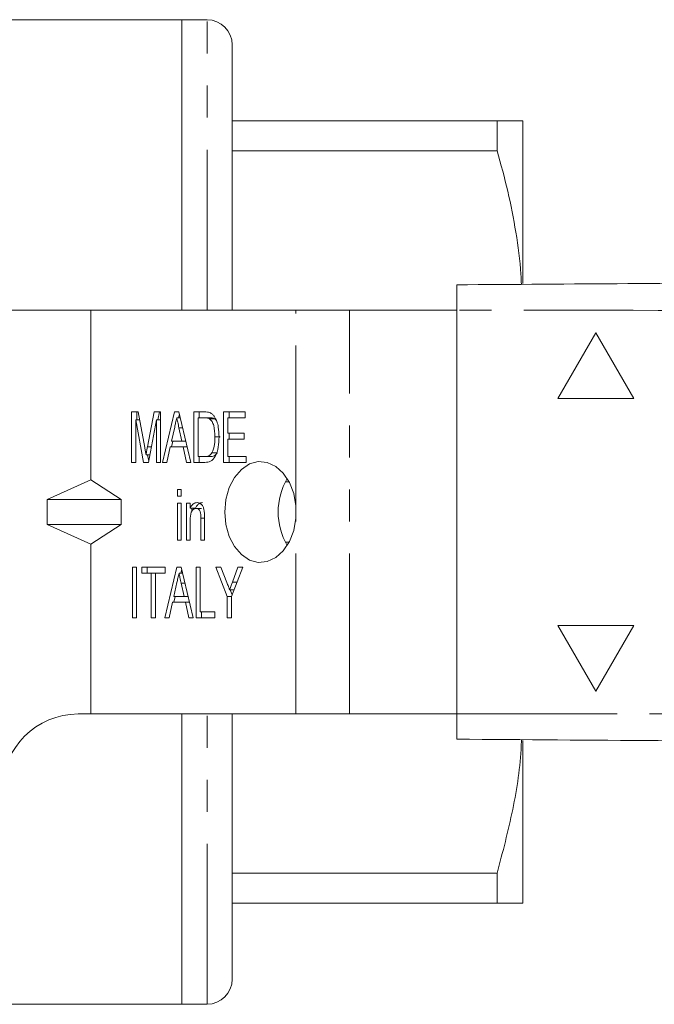
# Model space of a CAD drawing. Units: millimetres. Extents: x 136 to 271, y 91 to 256.
# Drawn here: x 179 to 204, y 91 to 130 of the extents above; entities that cross this region are included whole.
import ezdxf

# ---------------------------------------------------------------- set-up
doc = ezdxf.new("R2010")
doc.units = ezdxf.units.MM
doc.linetypes.add('PHANTOM', pattern=[12.7, 6.35, -1.27, 1.27, -1.27, 1.27, -1.27])

msp = doc.modelspace()

# ---------------------------------------------------------------- linework, layer by layer
at = {"color": 7, "linetype": 'Continuous', "lineweight": 15}
for p, q in [((185.261, 130.19), (162.411, 130.19)), ((186.261, 130.19), (185.261, 130.19)), ((185.261, 118.69), (185.261, 130.19)), ((187.261, 129.19), (187.261, 118.69)), ((187.261, 126.19), (197.75, 126.19)), ((197.75, 124.996), (197.75, 126.19)), ((198.761, 126.19), (198.761, 119.738)), ((197.75, 124.996), (187.261, 124.996)), ((181.661, 118.69), (158.962, 118.69)), ((181.661, 111.97), (181.661, 118.69)), ((189.782, 118.69), (181.661, 118.69)), ((191.903, 118.69), (189.782, 118.69)), ((196.158, 118.69), (191.903, 118.69)), ((196.158, 118.69), (196.158, 102.69)), ((201.658, 117.788), (200.158, 115.19)), ((201.658, 117.787), (200.159, 115.19)), ((203.158, 115.19), (201.658, 117.788)), ((200.158, 115.19), (203.158, 115.19)), ((183.276, 114.655), (183.532, 114.655)), ((183.276, 112.655), (183.276, 114.655)), ((183.75, 112.655), (183.439, 114.347)), ((183.439, 114.347), (183.439, 112.655)), ((183.589, 114.347), (183.439, 114.347)), ((183.488, 114.347), (183.488, 114.655)), ((183.532, 114.655), (183.794, 113.251)), ((183.904, 113.275), (184.162, 114.655)), ((184.255, 114.347), (183.944, 112.655)), ((184.162, 114.655), (184.418, 114.655)), ((184.255, 112.655), (184.255, 114.347)), ((184.418, 114.347), (184.255, 114.347)), ((184.317, 114.347), (184.374, 114.655)), ((184.418, 114.655), (184.418, 112.655)), ((184.498, 112.655), (184.976, 114.655)), ((184.976, 114.655), (185.147, 114.655)), ((185.202, 114.424), (185.062, 114.424)), ((185.133, 114.424), (185.168, 114.569)), ((185.147, 114.655), (185.626, 112.655)), ((185.742, 114.655), (186.157, 114.655)), ((185.742, 112.655), (185.742, 114.655)), ((185.905, 114.424), (185.905, 112.886)), ((186.157, 114.424), (185.905, 114.424)), ((185.954, 114.424), (185.954, 114.655)), ((186.37, 114.424), (186.157, 114.424)), ((186.575, 114.383), (186.363, 114.383)), ((186.634, 114.316), (186.575, 114.383)), ((186.92, 114.655), (187.772, 114.655)), ((186.92, 112.655), (186.92, 114.655)), ((187.083, 114.424), (187.083, 113.809)), ((187.772, 114.424), (187.083, 114.424)), ((187.132, 114.424), (187.132, 114.655)), ((187.772, 114.655), (187.772, 114.424)), ((184.981, 114.056), (184.858, 113.501)), ((185.265, 113.501), (185.151, 114.021)), ((185.299, 114.021), (185.151, 114.021)), ((184.857, 113.27), (184.912, 113.501)), ((184.858, 113.501), (185.265, 113.501)), ((185.423, 113.501), (185.265, 113.501)), ((186.788, 113.67), (186.576, 113.67)), ((187.083, 113.809), (187.736, 113.809)), ((187.083, 113.578), (187.083, 112.886)), ((187.736, 113.578), (187.083, 113.578)), ((187.132, 113.578), (187.132, 113.809)), ((187.736, 113.809), (187.736, 113.578)), ((184.058, 113.275), (183.904, 113.275)), ((184.808, 113.27), (184.672, 112.655)), ((185.316, 113.27), (184.808, 113.27)), ((185.452, 112.655), (185.316, 113.27)), ((185.479, 113.27), (185.316, 113.27)), ((183.999, 112.958), (183.847, 112.958)), ((183.953, 112.705), (183.906, 112.958)), ((185.905, 112.886), (186.161, 112.886)), ((185.954, 112.655), (185.954, 112.886)), ((186.374, 112.886), (186.161, 112.886)), ((186.668, 113.027), (186.456, 113.027)), ((187.083, 112.886), (187.809, 112.886)), ((187.132, 112.655), (187.132, 112.886)), ((187.809, 112.886), (187.809, 112.655)), ((183.439, 112.655), (183.276, 112.655)), ((183.944, 112.655), (183.75, 112.655)), ((184.418, 112.655), (184.255, 112.655)), ((184.672, 112.655), (184.498, 112.655)), ((185.626, 112.655), (185.452, 112.655)), ((186.177, 112.655), (185.742, 112.655)), ((187.809, 112.655), (186.92, 112.655)), ((179.93, 111.19), (181.661, 111.97)), ((181.661, 111.97), (182.857, 111.19)), ((185.089, 111.578), (185.234, 111.578)), ((185.089, 111.321), (185.089, 111.578)), ((185.234, 111.578), (185.234, 111.321)), ((189.365, 111.884), (189.513, 111.884)), ((179.93, 111.19), (182.857, 111.19)), ((179.93, 111.19), (179.93, 110.19)), ((182.857, 110.19), (182.857, 111.19)), ((185.234, 111.321), (185.089, 111.321)), ((185.089, 111.039), (185.234, 111.039)), ((185.089, 109.578), (185.089, 111.039)), ((185.234, 111.039), (185.234, 109.578)), ((185.452, 111.039), (185.597, 111.039)), ((185.452, 109.578), (185.452, 111.039)), ((185.597, 111.039), (185.597, 110.836)), ((185.809, 110.836), (185.597, 110.836)), ((185.664, 110.729), (185.664, 110.836)), ((186.042, 110.834), (185.83, 110.834)), ((189.782, 110.448), (189.782, 110.932)), ((186.014, 109.578), (186.014, 110.45)), ((186.159, 110.45), (186.014, 110.45)), ((186.159, 110.472), (186.159, 109.578)), ((179.93, 110.19), (182.857, 110.19)), ((179.93, 110.19), (181.661, 109.41)), ((181.661, 109.41), (182.857, 110.19)), ((185.597, 110.362), (185.597, 109.578)), ((181.661, 102.69), (181.661, 109.41)), ((185.234, 109.578), (185.089, 109.578)), ((185.597, 109.578), (185.452, 109.578)), ((186.159, 109.578), (186.014, 109.578)), ((189.513, 109.496), (189.365, 109.496)), ((183.312, 108.501), (183.475, 108.501)), ((183.312, 106.501), (183.312, 108.501)), ((183.475, 108.501), (183.475, 106.501)), ((183.675, 108.501), (184.599, 108.501)), ((183.675, 108.27), (183.675, 108.501)), ((183.887, 108.27), (183.887, 108.501)), ((184.588, 106.501), (185.067, 108.501)), ((184.599, 108.501), (184.599, 108.27)), ((185.067, 108.501), (185.238, 108.501)), ((185.238, 108.501), (185.716, 106.501)), ((185.832, 108.501), (185.995, 108.501)), ((185.832, 106.501), (185.832, 108.501)), ((185.995, 108.501), (185.995, 106.732)), ((186.612, 108.501), (186.807, 108.501)), ((187.065, 107.348), (186.612, 108.501)), ((186.807, 108.501), (187.047, 107.892)), ((187.682, 108.501), (187.228, 107.348)), ((187.269, 107.915), (187.486, 108.501)), ((187.486, 108.501), (187.682, 108.501)), ((184.055, 108.27), (183.675, 108.27)), ((184.055, 106.501), (184.055, 108.27)), ((184.219, 108.27), (184.055, 108.27)), ((184.599, 108.27), (184.219, 108.27)), ((184.219, 108.27), (184.219, 106.501)), ((185.293, 108.27), (185.152, 108.27)), ((185.224, 108.27), (185.258, 108.415)), ((185.071, 107.902), (184.949, 107.347)), ((185.389, 107.868), (185.241, 107.868)), ((185.356, 107.347), (185.241, 107.868)), ((187.451, 107.915), (187.269, 107.915)), ((184.948, 107.116), (185.003, 107.347)), ((184.949, 107.347), (185.356, 107.347)), ((185.514, 107.347), (185.356, 107.347)), ((187.065, 106.501), (187.065, 107.348)), ((187.228, 107.348), (187.065, 107.348)), ((187.332, 107.612), (187.157, 107.612)), ((187.253, 107.411), (187.174, 107.612)), ((187.228, 107.348), (187.228, 106.501)), ((184.898, 107.116), (184.763, 106.501)), ((185.406, 107.116), (184.898, 107.116)), ((185.542, 106.501), (185.406, 107.116)), ((185.569, 107.116), (185.406, 107.116)), ((183.475, 106.501), (183.312, 106.501)), ((184.219, 106.501), (184.055, 106.501)), ((184.763, 106.501), (184.588, 106.501)), ((185.716, 106.501), (185.542, 106.501)), ((186.576, 106.501), (185.832, 106.501)), ((185.995, 106.732), (186.576, 106.732)), ((186.044, 106.501), (186.044, 106.732)), ((186.576, 106.732), (186.576, 106.501)), ((187.228, 106.501), (187.065, 106.501)), ((203.158, 106.19), (200.158, 106.19)), ((200.158, 106.19), (201.658, 103.592)), ((200.159, 106.19), (201.658, 103.593)), ((201.658, 103.592), (203.158, 106.19)), ((181.161, 102.69), (181.661, 102.69)), ((181.661, 102.69), (189.782, 102.69)), ((185.261, 91.19), (185.261, 102.69)), ((187.261, 102.69), (187.261, 92.19)), ((191.903, 102.69), (189.782, 102.69)), ((191.903, 102.69), (196.158, 102.69)), ((198.761, 101.638), (198.761, 95.19)), ((187.261, 96.384), (197.75, 96.384)), ((197.75, 95.19), (197.75, 96.384)), ((197.75, 95.19), (187.261, 95.19)), ((162.411, 91.19), (185.261, 91.19)), ((185.261, 91.19), (186.261, 91.19))]:
    msp.add_line(p, q, dxfattribs=at)
at = {"color": 8, "linetype": 'PHANTOM', "lineweight": 0}
for p, q in [((186.261, 118.69), (186.261, 130.19)), ((189.782, 110.932), (189.782, 118.69)), ((191.903, 102.69), (191.903, 118.69)), ((189.782, 102.69), (189.782, 110.448)), ((186.261, 91.19), (186.261, 102.69))]:
    msp.add_line(p, q, dxfattribs=at)
at = {"color": 7, "linetype": 'Continuous', "lineweight": 15, "flags": 128}
msp.add_lwpolyline([(189.782, 110.932), (189.695, 111.419), (189.525, 111.86), (189.283, 112.227), (188.984, 112.497), (188.647, 112.654), (188.292, 112.686), (187.944, 112.593), (187.622, 112.38), (187.348, 112.061), (187.139, 111.655), (187.009, 111.188), (186.964, 110.69), (187.009, 110.192), (187.139, 109.725), (187.348, 109.319), (187.622, 109), (187.944, 108.787), (188.292, 108.694), (188.647, 108.726), (188.984, 108.883), (189.283, 109.153), (189.525, 109.52), (189.695, 109.961), (189.782, 110.448)], dxfattribs=at)
at = {"color": 7, "linetype": 'Continuous', "lineweight": 15}
for centre, radius, start, end in [((186.261, 129.19), 1, 0, 90), ((191.678, 110.69), 2.601, 149.431, 210.569), ((181.161, 99.69), 3, 90, 180), ((186.261, 92.19), 1, 270, 0)]:
    msp.add_arc(centre, radius, start, end, dxfattribs=at)
for points, knots in [([(198.761, 126.19), (198.726, 126.19), (198.666, 126.19), (198.274, 126.19), (197.925, 126.19), (197.75, 126.19)], [0, 0, 0, 0, 0.401868, 0.700197, 1, 1, 1, 1]), ([(197.75, 124.996), (197.898, 124.463), (198.194, 123.396), (198.503, 121.763), (198.68, 120.532), (198.703, 119.841), (198.708, 119.708)], [0, 0, 0, 0, 0.306895, 0.613744, 0.925184, 1, 1, 1, 1]), ([(196.158, 119.69), (200.668, 119.721), (209.689, 119.784), (223.219, 119.879), (237.553, 119.979), (252.693, 120.085), (263.325, 120.159), (268.641, 120.196)], [0, 0, 0, 0, 0.18663, 0.373307, 0.560014, 0.78004, 1, 1, 1, 1]), ([(196.158, 118.69), (196.158, 118.802), (196.158, 119.027), (196.158, 119.327), (196.158, 119.553), (196.158, 119.673), (196.158, 119.685), (196.158, 119.69)], [0, 0, 0, 0, 0.214697, 0.429392, 0.644084, 0.858773, 1, 1, 1, 1]), ([(185.062, 114.424), (185.047, 114.355), (185.02, 114.233), (184.993, 114.11), (184.981, 114.056)], [0, 0, 0, 0, 0.5599996, 1, 1, 1, 1]), ([(185.151, 114.021), (185.134, 114.097), (185.104, 114.231), (185.075, 114.365), (185.062, 114.424)], [0, 0, 0, 0, 0.560002, 1, 1, 1, 1]), ([(186.157, 114.655), (186.198, 114.655), (186.27, 114.654), (186.341, 114.635), (186.372, 114.626)], [0, 0, 0, 0, 0.560231, 1, 1, 1, 1]), ([(186.363, 114.383), (186.325, 114.398), (186.258, 114.424), (186.188, 114.424), (186.157, 114.424)], [0, 0, 0, 0, 0.559069, 1, 1, 1, 1]), ([(186.576, 113.67), (186.571, 113.823), (186.564, 114.037), (186.468, 114.281), (186.398, 114.349), (186.363, 114.383)], [0, 0, 0, 0, 0.559878, 0.780578, 1, 1, 1, 1]), ([(186.575, 114.383), (186.538, 114.398), (186.47, 114.424), (186.4, 114.424), (186.37, 114.424)], [0, 0, 0, 0, 0.559064, 1, 1, 1, 1]), ([(186.372, 114.626), (186.409, 114.608), (186.474, 114.577), (186.526, 114.512), (186.549, 114.483)], [0, 0, 0, 0, 0.559708, 1, 1, 1, 1]), ([(186.549, 114.483), (186.586, 114.419), (186.66, 114.291), (186.726, 114.007), (186.734, 113.795), (186.739, 113.666)], [0, 0, 0, 0, 0.279571, 0.559728, 1, 1, 1, 1]), ([(186.739, 113.666), (186.733, 113.529), (186.722, 113.257), (186.617, 112.892), (186.407, 112.672), (186.254, 112.66), (186.177, 112.655)], [0, 0, 0, 0, 0.281207, 0.561074, 0.779532, 1, 1, 1, 1]), ([(186.456, 113.027), (186.498, 113.14), (186.573, 113.342), (186.575, 113.569), (186.576, 113.67)], [0, 0, 0, 0, 0.557773, 1, 1, 1, 1]), ([(183.794, 113.251), (183.804, 113.197), (183.822, 113.099), (183.839, 113.001), (183.847, 112.958)], [0, 0, 0, 0, 0.56, 1, 1, 1, 1]), ([(183.847, 112.958), (183.857, 113.017), (183.876, 113.123), (183.895, 113.229), (183.904, 113.275)], [0, 0, 0, 0, 0.559997, 1, 1, 1, 1]), ([(186.161, 112.886), (186.223, 112.886), (186.334, 112.888), (186.419, 112.985), (186.456, 113.027)], [0, 0, 0, 0, 0.56182, 1, 1, 1, 1]), ([(186.374, 112.886), (186.435, 112.886), (186.546, 112.888), (186.631, 112.985), (186.668, 113.027)], [0, 0, 0, 0, 0.561819, 1, 1, 1, 1]), ([(185.597, 110.836), (185.614, 110.872), (185.648, 110.945), (185.738, 111.044), (185.819, 111.057), (185.868, 111.065)], [0, 0, 0, 0, 0.28096, 0.561478, 1, 1, 1, 1]), ([(185.83, 110.834), (185.792, 110.827), (185.733, 110.815), (185.671, 110.748), (185.6, 110.617), (185.598, 110.475), (185.597, 110.362)], [0, 0, 0, 0, 0.249277, 0.375021, 0.500531, 1, 1, 1, 1]), ([(185.809, 110.836), (185.826, 110.872), (185.86, 110.945), (185.95, 111.044), (186.031, 111.057), (186.08, 111.065)], [0, 0, 0, 0, 0.280959, 0.561476, 1, 1, 1, 1]), ([(186.014, 110.45), (186.014, 110.542), (186.014, 110.657), (185.959, 110.765), (185.909, 110.82), (185.862, 110.829), (185.83, 110.834)], [0, 0, 0, 0, 0.499483, 0.625148, 0.750826, 1, 1, 1, 1]), ([(185.868, 111.065), (185.906, 111.06), (185.984, 111.048), (186.079, 110.962), (186.13, 110.838), (186.144, 110.754), (186.151, 110.712)], [0, 0, 0, 0, 0.279862, 0.559249, 0.779283, 1, 1, 1, 1]), ([(186.151, 110.712), (186.154, 110.667), (186.159, 110.587), (186.159, 110.507), (186.159, 110.472)], [0, 0, 0, 0, 0.5598471, 1, 1, 1, 1]), ([(185.152, 108.27), (185.137, 108.202), (185.11, 108.079), (185.083, 107.956), (185.071, 107.902)], [0, 0, 0, 0, 0.5599989, 1, 1, 1, 1]), ([(185.241, 107.868), (185.225, 107.943), (185.195, 108.077), (185.165, 108.211), (185.152, 108.27)], [0, 0, 0, 0, 0.5600009, 1, 1, 1, 1]), ([(187.047, 107.892), (187.068, 107.839), (187.104, 107.746), (187.141, 107.653), (187.157, 107.612)], [0, 0, 0, 0, 0.56, 1, 1, 1, 1]), ([(187.157, 107.612), (187.178, 107.668), (187.215, 107.769), (187.253, 107.87), (187.269, 107.915)], [0, 0, 0, 0, 0.560001, 1, 1, 1, 1]), ([(196.158, 101.69), (196.158, 101.701), (196.158, 101.723), (196.158, 101.896), (196.158, 102.149), (196.158, 102.43), (196.158, 102.616), (196.158, 102.69)], [0, 0, 0, 0, 0.214697, 0.429393, 0.644084, 0.858772, 1, 1, 1, 1]), ([(268.641, 101.184), (264.131, 101.215), (255.11, 101.278), (241.58, 101.373), (227.245, 101.473), (212.105, 101.579), (201.473, 101.653), (196.158, 101.69)], [0, 0, 0, 0, 0.1866299, 0.373307, 0.5600144, 0.7800397, 1, 1, 1, 1]), ([(198.714, 101.672), (198.711, 101.597), (198.68, 100.67), (198.409, 98.891), (197.97, 97.222), (197.75, 96.384)], [0, 0, 0, 0, 0.0419709, 0.5188013, 1, 1, 1, 1]), ([(197.75, 95.19), (197.925, 95.19), (198.274, 95.19), (198.666, 95.19), (198.726, 95.19), (198.761, 95.19)], [0, 0, 0, 0, 0.298408, 0.598132, 1, 1, 1, 1])]:
    msp.add_open_spline(points, degree=3, knots=knots, dxfattribs=at)
at = {"color": 8, "linetype": 'PHANTOM', "lineweight": 0}
for points in [[(268.641, 117.696), (264.131, 117.695), (255.11, 117.692), (241.58, 117.97), (227.245, 118.318), (212.105, 118.676), (201.473, 118.685), (196.158, 118.69)], [(196.158, 102.69), (200.668, 102.689), (209.689, 102.686), (223.219, 102.964), (237.553, 103.312), (252.693, 103.67), (263.325, 103.679), (268.641, 103.684)]]:
    msp.add_open_spline(points, degree=3, knots=[0, 0, 0, 0, 0.18663, 0.373307, 0.560014, 0.78004, 1, 1, 1, 1], dxfattribs=at)

doc.saveas('drawing.dxf')
